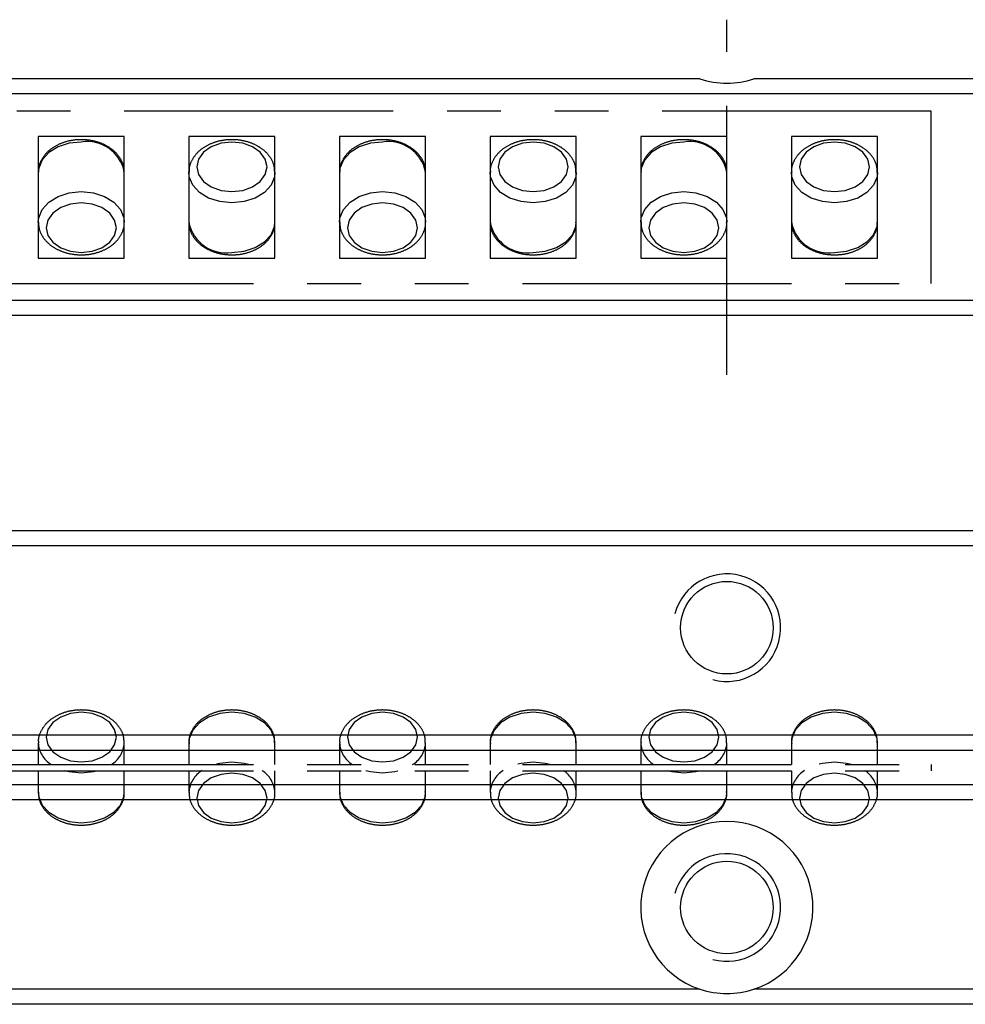
# Model space of a CAD drawing. Extents: x 0 to 345, y 0 to 57.
# Drawn here: x 229 to 273, y 12 to 57 of the extents above; entities that cross this region are included whole.
import ezdxf

# ---------------------------------------------------------------- set-up
doc = ezdxf.new("R2010")
doc.units = 0
doc.header["$LTSCALE"] = 10
doc.linetypes.add('CENTER', pattern=[2, 1.25, -0.25, 0.25, -0.25])
doc.linetypes.add('PHANTOM', pattern=[2.5, 1.25, -0.25, 0.25, -0.25, 0.25, -0.25])
doc.layers.get('0').update_dxf_attribs({"linetype": 'CONTINUOUS'})
for name, color, linetype in [('1', 1, 'CENTER'), ('5', 115, 'CONTINUOUS'), ('6', 4, 'PHANTOM')]:
    doc.layers.add(name, color=color, linetype=linetype)

# ---------------------------------------------------------------- blocks, each defined once
blk = doc.blocks.new('A$C6A711C90')
for p, q in [((219, 8), (0, 8)), ((219, 0), (219, 8)), ((181.5, 6.83), (177.5, 6.83)), ((177.5, 6.83), (177.5, 1.17)), ((181.5, 1.17), (181.5, 6.83)), ((188.5, 6.83), (184.5, 6.83)), ((184.5, 6.83), (184.5, 1.17)), ((188.5, 1.17), (188.5, 6.83)), ((195.5, 6.83), (191.5, 6.83)), ((191.5, 6.83), (191.5, 1.17)), ((195.5, 1.17), (195.5, 6.83)), ((202.5, 6.83), (198.5, 6.83)), ((198.5, 6.83), (198.5, 1.17)), ((202.5, 1.17), (202.5, 6.83)), ((209.5, 6.83), (205.5, 6.83)), ((205.5, 6.83), (205.5, 1.17)), ((209.5, 1.17), (209.5, 6.83)), ((216.5, 6.83), (212.5, 6.83)), ((212.5, 6.83), (212.5, 1.17)), ((216.5, 1.17), (216.5, 6.83)), ((181.5, 5.153), (181.499, 5.185)), ((195.5, 5.153), (195.499, 5.185)), ((209.5, 5.153), (209.499, 5.185)), ((184.5, 2.847), (184.501, 2.815)), ((198.5, 2.847), (198.501, 2.815)), ((212.5, 2.847), (212.501, 2.815)), ((177.5, 1.17), (181.5, 1.17)), ((184.5, 1.17), (188.5, 1.17)), ((191.5, 1.17), (195.5, 1.17)), ((198.5, 1.17), (202.5, 1.17)), ((205.5, 1.17), (209.5, 1.17)), ((212.5, 1.17), (216.5, 1.17)), ((0, 0), (219, 0))]:
    blk.add_line(p, q)
at = {"flags": 128}
for points in [[(179.5, 6.567), (178.937, 6.51), (178.419, 6.342), (177.988, 6.079), (177.681, 5.74), (177.52, 5.354), (177.5, 5.152)], [(186.5, 6.567), (185.996, 6.51), (185.542, 6.347), (185.181, 6.092), (184.95, 5.77), (184.87, 5.414), (184.95, 5.058), (185.181, 4.737), (185.542, 4.482), (185.996, 4.318), (186.5, 4.262), (187.004, 4.318), (187.458, 4.482), (187.819, 4.737), (188.05, 5.058), (188.13, 5.414), (188.05, 5.77), (187.819, 6.092), (187.458, 6.347), (187.004, 6.51), (186.5, 6.567)], [(193.5, 6.567), (192.937, 6.51), (192.419, 6.342), (191.988, 6.079), (191.681, 5.74), (191.52, 5.354), (191.5, 5.152)], [(200.5, 6.567), (199.996, 6.51), (199.542, 6.347), (199.181, 6.092), (198.95, 5.77), (198.87, 5.414), (198.95, 5.058), (199.181, 4.737), (199.542, 4.482), (199.996, 4.318), (200.5, 4.262), (201.004, 4.318), (201.458, 4.482), (201.819, 4.737), (202.05, 5.058), (202.13, 5.414), (202.05, 5.77), (201.819, 6.092), (201.458, 6.347), (201.004, 6.51), (200.5, 6.567)], [(207.5, 6.567), (206.937, 6.51), (206.419, 6.342), (205.988, 6.079), (205.681, 5.74), (205.52, 5.354), (205.5, 5.152)], [(214.5, 6.567), (213.996, 6.51), (213.542, 6.347), (213.181, 6.092), (212.95, 5.77), (212.87, 5.414), (212.95, 5.058), (213.181, 4.737), (213.542, 4.482), (213.996, 4.318), (214.5, 4.262), (215.004, 4.318), (215.458, 4.482), (215.819, 4.737), (216.05, 5.058), (216.13, 5.414), (216.05, 5.77), (215.819, 6.092), (215.458, 6.347), (215.004, 6.51), (214.5, 6.567)], [(188.5, 5.155), (188.48, 4.951), (188.319, 4.565), (188.011, 4.226), (187.581, 3.963), (187.063, 3.796), (186.5, 3.738), (185.937, 3.796), (185.419, 3.963), (184.988, 4.226), (184.681, 4.565), (184.52, 4.951), (184.5, 5.165)], [(202.5, 5.155), (202.48, 4.951), (202.319, 4.565), (202.011, 4.226), (201.581, 3.963), (201.063, 3.796), (200.5, 3.738), (199.937, 3.796), (199.419, 3.963), (198.988, 4.226), (198.681, 4.565), (198.52, 4.951), (198.5, 5.165)], [(216.5, 5.155), (216.48, 4.951), (216.319, 4.565), (216.011, 4.226), (215.581, 3.963), (215.063, 3.796), (214.5, 3.738), (213.937, 3.796), (213.419, 3.963), (212.988, 4.226), (212.681, 4.565), (212.52, 4.951), (212.5, 5.165)], [(177.5, 2.845), (177.52, 3.049), (177.681, 3.435), (177.988, 3.774), (178.419, 4.037), (178.937, 4.204), (179.5, 4.262), (180.063, 4.204), (180.581, 4.037), (181.011, 3.774), (181.319, 3.435), (181.48, 3.049), (181.5, 2.835)], [(191.5, 2.845), (191.52, 3.049), (191.681, 3.435), (191.988, 3.774), (192.419, 4.037), (192.937, 4.204), (193.5, 4.262), (194.063, 4.204), (194.581, 4.037), (195.011, 3.774), (195.319, 3.435), (195.48, 3.049), (195.5, 2.835)], [(205.5, 2.845), (205.52, 3.049), (205.681, 3.435), (205.988, 3.774), (206.419, 4.037), (206.937, 4.204), (207.5, 4.262), (208.063, 4.204), (208.581, 4.037), (209.011, 3.774), (209.319, 3.435), (209.48, 3.049), (209.5, 2.835)], [(179.5, 1.433), (180.004, 1.49), (180.458, 1.653), (180.819, 1.908), (181.05, 2.23), (181.13, 2.586), (181.05, 2.942), (180.819, 3.263), (180.458, 3.518), (180.004, 3.682), (179.5, 3.738), (178.996, 3.682), (178.542, 3.518), (178.181, 3.263), (177.95, 2.942), (177.87, 2.586), (177.95, 2.23), (178.181, 1.908), (178.542, 1.653), (178.996, 1.49), (179.5, 1.433)], [(193.5, 1.433), (194.004, 1.49), (194.458, 1.653), (194.819, 1.908), (195.05, 2.23), (195.13, 2.586), (195.05, 2.942), (194.819, 3.263), (194.458, 3.518), (194.004, 3.682), (193.5, 3.738), (192.996, 3.682), (192.542, 3.518), (192.181, 3.263), (191.95, 2.942), (191.87, 2.586), (191.95, 2.23), (192.181, 1.908), (192.542, 1.653), (192.996, 1.49), (193.5, 1.433)], [(207.5, 1.433), (208.004, 1.49), (208.458, 1.653), (208.819, 1.908), (209.05, 2.23), (209.13, 2.586), (209.05, 2.942), (208.819, 3.263), (208.458, 3.518), (208.004, 3.682), (207.5, 3.738), (206.996, 3.682), (206.542, 3.518), (206.181, 3.263), (205.95, 2.942), (205.87, 2.586), (205.95, 2.23), (206.181, 1.908), (206.542, 1.653), (206.996, 1.49), (207.5, 1.433)], [(186.5, 1.433), (187.063, 1.49), (187.581, 1.658), (188.011, 1.921), (188.319, 2.26), (188.48, 2.646), (188.5, 2.848)], [(200.5, 1.433), (201.063, 1.49), (201.581, 1.658), (202.011, 1.921), (202.319, 2.26), (202.48, 2.646), (202.5, 2.848)], [(214.5, 1.433), (215.063, 1.49), (215.581, 1.658), (216.011, 1.921), (216.319, 2.26), (216.48, 2.646), (216.5, 2.848)]]:
    blk.add_lwpolyline(points, dxfattribs=at)
for centre, start, end in [((179.769, 4.818), 11.9863, 98.7318), ((193.769, 4.818), 11.9872, 98.7311), ((207.769, 4.818), 11.9866, 98.7317), ((186.231, 3.182), 191.9863, 278.7318), ((200.231, 3.182), 191.9863, 278.7318), ((214.231, 3.182), 191.9863, 278.7318)]:
    blk.add_arc(centre, 1.769, start, end)
for points, knots in [([(179.5, 6.675), (179.406, 6.672), (179.137, 6.664), (178.702, 6.569), (178.241, 6.364), (177.86, 6.066), (177.608, 5.694), (177.492, 5.374), (177.51, 5.196), (177.514, 5.158)], [0, 0, 0, 0, 0.092816, 0.26456, 0.437928, 0.612699, 0.786443, 0.954738, 1, 1, 1, 1]), ([(181.484, 5.192), (181.481, 5.283), (181.473, 5.507), (181.309, 5.841), (181.031, 6.164), (180.649, 6.423), (180.188, 6.601), (179.789, 6.669), (179.558, 6.674), (179.5, 6.675)], [0, 0, 0, 0, 0.109981, 0.269912, 0.431534, 0.598286, 0.769365, 0.942371, 1, 1, 1, 1]), ([(186.5, 6.675), (186.406, 6.672), (186.137, 6.664), (185.702, 6.569), (185.241, 6.364), (184.86, 6.066), (184.608, 5.694), (184.492, 5.378), (184.51, 5.202), (184.513, 5.168)], [0, 0, 0, 0, 0.093176, 0.265585, 0.439625, 0.615072, 0.789491, 0.958439, 1, 1, 1, 1]), ([(188.488, 5.154), (188.485, 5.258), (188.477, 5.495), (188.309, 5.841), (188.031, 6.164), (187.649, 6.423), (187.188, 6.601), (186.789, 6.669), (186.558, 6.674), (186.5, 6.675)], [0, 0, 0, 0, 0.123485, 0.28099, 0.44016, 0.604381, 0.772865, 0.943246, 1, 1, 1, 1]), ([(193.5, 6.675), (193.406, 6.672), (193.137, 6.664), (192.702, 6.569), (192.241, 6.364), (191.86, 6.066), (191.608, 5.694), (191.492, 5.374), (191.51, 5.196), (191.514, 5.158)], [0, 0, 0, 0, 0.092816, 0.26456, 0.437928, 0.612698, 0.786442, 0.954738, 1, 1, 1, 1]), ([(195.484, 5.192), (195.481, 5.283), (195.473, 5.507), (195.309, 5.841), (195.031, 6.164), (194.649, 6.423), (194.188, 6.601), (193.789, 6.669), (193.558, 6.674), (193.5, 6.675)], [0, 0, 0, 0, 0.109981, 0.269912, 0.431535, 0.598286, 0.769365, 0.942371, 1, 1, 1, 1]), ([(200.5, 6.675), (200.406, 6.672), (200.137, 6.664), (199.702, 6.569), (199.241, 6.364), (198.86, 6.066), (198.608, 5.694), (198.492, 5.378), (198.51, 5.202), (198.513, 5.168)], [0, 0, 0, 0, 0.093176, 0.265585, 0.439623, 0.615072, 0.78949, 0.958439, 1, 1, 1, 1]), ([(202.488, 5.154), (202.485, 5.258), (202.477, 5.495), (202.309, 5.841), (202.031, 6.164), (201.649, 6.423), (201.188, 6.601), (200.789, 6.669), (200.558, 6.674), (200.5, 6.675)], [0, 0, 0, 0, 0.1234856, 0.2809899, 0.4401602, 0.6043815, 0.7728647, 0.9432455, 1, 1, 1, 1]), ([(207.5, 6.675), (207.406, 6.672), (207.137, 6.664), (206.702, 6.569), (206.241, 6.364), (205.86, 6.066), (205.608, 5.694), (205.492, 5.374), (205.51, 5.196), (205.514, 5.158)], [0, 0, 0, 0, 0.0928162, 0.2645604, 0.4379268, 0.6126983, 0.7864423, 0.9547385, 1, 1, 1, 1]), ([(209.484, 5.192), (209.481, 5.283), (209.473, 5.507), (209.309, 5.841), (209.031, 6.164), (208.649, 6.423), (208.188, 6.601), (207.789, 6.669), (207.558, 6.674), (207.5, 6.675)], [0, 0, 0, 0, 0.109981, 0.269911, 0.431535, 0.598286, 0.769365, 0.942371, 1, 1, 1, 1]), ([(214.5, 6.675), (214.406, 6.672), (214.137, 6.664), (213.702, 6.569), (213.241, 6.364), (212.86, 6.066), (212.608, 5.694), (212.492, 5.378), (212.51, 5.202), (212.513, 5.168)], [0, 0, 0, 0, 0.093176, 0.265586, 0.439624, 0.615073, 0.78949, 0.958439, 1, 1, 1, 1]), ([(216.488, 5.154), (216.485, 5.258), (216.477, 5.495), (216.309, 5.841), (216.031, 6.164), (215.649, 6.423), (215.188, 6.601), (214.789, 6.669), (214.558, 6.674), (214.5, 6.675)], [0, 0, 0, 0, 0.123485, 0.280989, 0.440159, 0.604382, 0.772865, 0.943246, 1, 1, 1, 1]), ([(177.512, 2.846), (177.515, 2.742), (177.523, 2.505), (177.691, 2.159), (177.969, 1.836), (178.351, 1.577), (178.812, 1.399), (179.211, 1.331), (179.442, 1.326), (179.5, 1.325)], [0, 0, 0, 0, 0.123485, 0.28099, 0.44016, 0.604381, 0.772865, 0.943246, 1, 1, 1, 1]), ([(179.5, 1.325), (179.594, 1.328), (179.863, 1.336), (180.298, 1.431), (180.759, 1.636), (181.14, 1.934), (181.392, 2.306), (181.508, 2.622), (181.49, 2.798), (181.487, 2.832)], [0, 0, 0, 0, 0.093176, 0.265585, 0.439625, 0.615074, 0.789491, 0.958439, 1, 1, 1, 1]), ([(184.516, 2.808), (184.519, 2.717), (184.527, 2.493), (184.691, 2.159), (184.969, 1.836), (185.351, 1.577), (185.812, 1.399), (186.211, 1.331), (186.442, 1.326), (186.5, 1.325)], [0, 0, 0, 0, 0.109981, 0.269912, 0.431534, 0.598286, 0.769365, 0.942371, 1, 1, 1, 1]), ([(186.5, 1.325), (186.594, 1.328), (186.863, 1.336), (187.298, 1.431), (187.759, 1.636), (188.14, 1.934), (188.392, 2.306), (188.508, 2.626), (188.49, 2.804), (188.486, 2.842)], [0, 0, 0, 0, 0.092816, 0.2645598, 0.4379279, 0.612699, 0.7864426, 0.9547385, 1, 1, 1, 1]), ([(191.512, 2.846), (191.515, 2.742), (191.523, 2.505), (191.691, 2.159), (191.969, 1.836), (192.351, 1.577), (192.812, 1.399), (193.211, 1.331), (193.442, 1.326), (193.5, 1.325)], [0, 0, 0, 0, 0.123486, 0.280989, 0.44016, 0.604381, 0.772865, 0.943245, 1, 1, 1, 1]), ([(193.5, 1.325), (193.594, 1.328), (193.863, 1.336), (194.298, 1.431), (194.759, 1.636), (195.14, 1.934), (195.392, 2.306), (195.508, 2.622), (195.49, 2.798), (195.487, 2.832)], [0, 0, 0, 0, 0.093176, 0.265585, 0.439625, 0.615074, 0.789491, 0.958439, 1, 1, 1, 1]), ([(198.516, 2.808), (198.519, 2.717), (198.527, 2.493), (198.691, 2.159), (198.969, 1.836), (199.351, 1.577), (199.812, 1.399), (200.211, 1.331), (200.442, 1.326), (200.5, 1.325)], [0, 0, 0, 0, 0.109981, 0.269912, 0.431535, 0.598288, 0.769367, 0.942374, 1, 1, 1, 1]), ([(200.5, 1.325), (200.594, 1.328), (200.863, 1.336), (201.298, 1.431), (201.759, 1.636), (202.14, 1.934), (202.392, 2.306), (202.508, 2.626), (202.49, 2.804), (202.486, 2.842)], [0, 0, 0, 0, 0.0928184, 0.2645622, 0.4379281, 0.6126991, 0.7864427, 0.9547385, 1, 1, 1, 1]), ([(205.512, 2.846), (205.515, 2.742), (205.523, 2.505), (205.691, 2.159), (205.969, 1.836), (206.351, 1.577), (206.812, 1.399), (207.211, 1.331), (207.442, 1.326), (207.5, 1.325)], [0, 0, 0, 0, 0.123486, 0.280989, 0.44016, 0.604383, 0.772867, 0.943248, 1, 1, 1, 1]), ([(207.5, 1.325), (207.594, 1.328), (207.863, 1.336), (208.298, 1.431), (208.759, 1.636), (209.14, 1.934), (209.392, 2.306), (209.508, 2.622), (209.49, 2.798), (209.487, 2.832)], [0, 0, 0, 0, 0.0931781, 0.2655876, 0.4396254, 0.6150738, 0.7894908, 0.9584389, 1, 1, 1, 1]), ([(212.516, 2.808), (212.519, 2.717), (212.527, 2.493), (212.691, 2.159), (212.969, 1.836), (213.351, 1.577), (213.812, 1.399), (214.211, 1.331), (214.442, 1.326), (214.5, 1.325)], [0, 0, 0, 0, 0.109981, 0.269912, 0.431534, 0.598288, 0.769367, 0.942373, 1, 1, 1, 1]), ([(214.5, 1.325), (214.594, 1.328), (214.863, 1.336), (215.298, 1.431), (215.759, 1.636), (216.14, 1.934), (216.392, 2.306), (216.508, 2.626), (216.49, 2.804), (216.486, 2.842)], [0, 0, 0, 0, 0.0928184, 0.2645622, 0.4379281, 0.6126991, 0.7864427, 0.9547385, 1, 1, 1, 1])]:
    blk.add_open_spline(points, degree=3, knots=knots)
blk = doc.blocks.new('A$C71332AEA')
for p, q in [((177.5, 3.828), (177.5, 2.825)), ((181.5, 2.825), (181.5, 3.828)), ((184.5, 3.828), (184.5, 2.825)), ((184.5, 3.827), (184.501, 3.795)), ((188.5, 2.825), (188.5, 3.828)), ((191.5, 3.828), (191.5, 2.825)), ((195.5, 2.825), (195.5, 3.828)), ((198.5, 3.828), (198.5, 2.825)), ((198.5, 3.827), (198.501, 3.795)), ((202.5, 2.825), (202.5, 3.828)), ((205.5, 3.828), (205.5, 2.825)), ((209.5, 2.825), (209.5, 3.828)), ((212.5, 3.828), (212.5, 2.825)), ((212.5, 3.827), (212.501, 3.795)), ((216.5, 2.825), (216.5, 3.828)), ((0, 2.825), (219, 2.825)), ((219, 2.825), (219, 2.525)), ((0, 2.525), (219, 2.525)), ((177.5, 2.525), (177.5, 1.523)), ((181.5, 1.523), (181.5, 2.525)), ((184.5, 2.525), (184.5, 1.523)), ((188.5, 1.523), (188.5, 2.525)), ((191.5, 2.525), (191.5, 1.523)), ((195.5, 1.523), (195.5, 2.525)), ((198.5, 2.525), (198.5, 1.523)), ((202.5, 1.523), (202.5, 2.525)), ((205.5, 2.525), (205.5, 1.523)), ((209.5, 1.523), (209.5, 2.525)), ((212.5, 2.525), (212.5, 1.523)), ((216.5, 1.523), (216.5, 2.525)), ((181.5, 1.523), (181.499, 1.555)), ((195.5, 1.523), (195.499, 1.555)), ((209.5, 1.523), (209.499, 1.555))]:
    blk.add_line(p, q)
at = {"flags": 128}
for points in [[(179.5, 2.937), (180.004, 2.993), (180.458, 3.157), (180.819, 3.412), (181.05, 3.733), (181.13, 4.089), (181.05, 4.446), (180.819, 4.767), (180.458, 5.022), (180.004, 5.186), (179.5, 5.242), (178.996, 5.186), (178.542, 5.022), (178.181, 4.767), (177.95, 4.446), (177.87, 4.089), (177.95, 3.733), (178.181, 3.412), (178.542, 3.157), (178.996, 2.993), (179.5, 2.937)], [(188.5, 3.828), (188.48, 4.029), (188.319, 4.415), (188.011, 4.754), (187.581, 5.017), (187.063, 5.185), (186.5, 5.242), (185.937, 5.185), (185.419, 5.017), (184.988, 4.754), (184.681, 4.415), (184.52, 4.029), (184.5, 3.827)], [(193.5, 2.937), (194.004, 2.993), (194.458, 3.157), (194.819, 3.412), (195.05, 3.733), (195.13, 4.089), (195.05, 4.446), (194.819, 4.767), (194.458, 5.022), (194.004, 5.186), (193.5, 5.242), (192.996, 5.186), (192.542, 5.022), (192.181, 4.767), (191.95, 4.446), (191.87, 4.089), (191.95, 3.733), (192.181, 3.412), (192.542, 3.157), (192.996, 2.993), (193.5, 2.937)], [(202.5, 3.828), (202.48, 4.029), (202.319, 4.415), (202.011, 4.754), (201.581, 5.017), (201.063, 5.185), (200.5, 5.242), (199.937, 5.185), (199.419, 5.017), (198.988, 4.754), (198.681, 4.415), (198.52, 4.029), (198.5, 3.827)], [(207.5, 2.937), (208.004, 2.993), (208.458, 3.157), (208.819, 3.412), (209.05, 3.733), (209.13, 4.089), (209.05, 4.446), (208.819, 4.767), (208.458, 5.022), (208.004, 5.186), (207.5, 5.242), (206.996, 5.186), (206.542, 5.022), (206.181, 4.767), (205.95, 4.446), (205.87, 4.089), (205.95, 3.733), (206.181, 3.412), (206.542, 3.157), (206.996, 2.993), (207.5, 2.937)], [(216.5, 3.828), (216.48, 4.029), (216.319, 4.415), (216.011, 4.754), (215.581, 5.017), (215.063, 5.185), (214.5, 5.242), (213.937, 5.185), (213.419, 5.017), (212.988, 4.754), (212.681, 4.415), (212.52, 4.029), (212.5, 3.827)], [(185.785, 2.843), (185.937, 2.879), (186.5, 2.937)], [(186.5, 2.937), (187.063, 2.879), (187.278, 2.826)], [(199.785, 2.843), (199.937, 2.879), (200.5, 2.937)], [(200.5, 2.937), (201.063, 2.879), (201.278, 2.826)], [(213.785, 2.843), (213.937, 2.879), (214.5, 2.937)], [(214.5, 2.937), (215.063, 2.879), (215.278, 2.826)], [(179.5, 2.414), (178.937, 2.471), (178.722, 2.525)], [(180.215, 2.507), (180.063, 2.471), (179.5, 2.414)], [(186.5, 2.414), (185.996, 2.357), (185.542, 2.193), (185.181, 1.938), (184.95, 1.617), (184.87, 1.261), (184.95, 0.905), (185.181, 0.583), (185.542, 0.328), (185.996, 0.165), (186.5, 0.108), (187.004, 0.165), (187.458, 0.328), (187.819, 0.583), (188.05, 0.905), (188.13, 1.261), (188.05, 1.617), (187.819, 1.938), (187.458, 2.193), (187.004, 2.357), (186.5, 2.414)], [(193.5, 2.414), (192.937, 2.471), (192.722, 2.525)], [(194.215, 2.507), (194.063, 2.471), (193.5, 2.414)], [(200.5, 2.414), (199.996, 2.357), (199.542, 2.193), (199.181, 1.938), (198.95, 1.617), (198.87, 1.261), (198.95, 0.905), (199.181, 0.583), (199.542, 0.328), (199.996, 0.165), (200.5, 0.108), (201.004, 0.165), (201.458, 0.328), (201.819, 0.583), (202.05, 0.905), (202.13, 1.261), (202.05, 1.617), (201.819, 1.938), (201.458, 2.193), (201.004, 2.357), (200.5, 2.414)], [(207.5, 2.414), (206.937, 2.471), (206.722, 2.525)], [(208.215, 2.507), (208.063, 2.471), (207.5, 2.414)], [(214.5, 2.414), (213.996, 2.357), (213.542, 2.193), (213.181, 1.938), (212.95, 1.617), (212.87, 1.261), (212.95, 0.905), (213.181, 0.583), (213.542, 0.328), (213.996, 0.165), (214.5, 0.108), (215.004, 0.165), (215.458, 0.328), (215.819, 0.583), (216.05, 0.905), (216.13, 1.261), (216.05, 1.617), (215.819, 1.938), (215.458, 2.193), (215.004, 2.357), (214.5, 2.414)], [(177.5, 1.522), (177.52, 1.321), (177.681, 0.935), (177.988, 0.596), (178.419, 0.333), (178.937, 0.166), (179.5, 0.108), (180.063, 0.166), (180.581, 0.333), (181.011, 0.596), (181.319, 0.935), (181.48, 1.321), (181.5, 1.523)], [(191.5, 1.522), (191.52, 1.321), (191.681, 0.935), (191.988, 0.596), (192.419, 0.333), (192.937, 0.166), (193.5, 0.108), (194.063, 0.166), (194.581, 0.333), (195.011, 0.596), (195.319, 0.935), (195.48, 1.321), (195.5, 1.523)], [(205.5, 1.522), (205.52, 1.321), (205.681, 0.935), (205.988, 0.596), (206.419, 0.333), (206.937, 0.166), (207.5, 0.108), (208.063, 0.166), (208.581, 0.333), (209.011, 0.596), (209.319, 0.935), (209.48, 1.321), (209.5, 1.523)]]:
    blk.add_lwpolyline(points, dxfattribs=at)
for centre, radius, start, end in [((178.77, 3.9), 1.272, 183.3305, 238.0252), ((180.224, 3.903), 1.279, 301.4177, 356.0898), ((192.77, 3.9), 1.272, 183.3309, 238.0248), ((194.224, 3.903), 1.279, 301.4173, 356.0902), ((206.77, 3.9), 1.272, 183.3309, 238.0248), ((208.224, 3.903), 1.279, 301.4172, 356.0896), ((185.776, 1.448), 1.279, 121.4177, 176.0898), ((187.23, 1.451), 1.272, 3.3305, 58.0252), ((199.776, 1.448), 1.279, 121.4177, 176.0898), ((201.23, 1.451), 1.272, 3.3305, 58.0252), ((213.776, 1.448), 1.279, 121.4164, 176.0904), ((215.23, 1.451), 1.273, 3.3318, 58.0239)]:
    blk.add_arc(centre, radius, start, end)
for points, knots in [([(181.487, 3.813), (181.486, 3.914), (181.484, 4.148), (181.324, 4.493), (181.052, 4.82), (180.676, 5.084), (180.219, 5.268), (179.709, 5.359), (179.18, 5.349), (178.67, 5.235), (178.214, 5.022), (177.839, 4.719), (177.596, 4.343), (177.488, 4.029), (177.508, 3.858), (177.512, 3.827)], [0, 0, 0, 0, 0.0596, 0.138114, 0.217282, 0.298926, 0.382761, 0.467617, 0.552804, 0.638446, 0.724741, 0.811699, 0.898023, 0.981507, 1, 1, 1, 1]), ([(188.486, 3.822), (188.485, 3.92), (188.483, 4.151), (188.323, 4.493), (188.052, 4.82), (187.676, 5.084), (187.219, 5.268), (186.709, 5.359), (186.18, 5.349), (185.67, 5.235), (185.213, 5.022), (184.84, 4.719), (184.595, 4.343), (184.486, 4.016), (184.51, 3.832), (184.516, 3.789)], [0, 0, 0, 0, 0.0573556, 0.1354299, 0.2141542, 0.2953397, 0.3787051, 0.4630854, 0.5477949, 0.6329567, 0.7187671, 0.8052385, 0.8910782, 0.974094, 1, 1, 1, 1]), ([(195.487, 3.813), (195.486, 3.914), (195.484, 4.148), (195.324, 4.493), (195.052, 4.82), (194.676, 5.084), (194.219, 5.268), (193.709, 5.359), (193.18, 5.349), (192.67, 5.235), (192.214, 5.022), (191.839, 4.719), (191.596, 4.343), (191.488, 4.029), (191.508, 3.858), (191.512, 3.827)], [0, 0, 0, 0, 0.0596, 0.138114, 0.217282, 0.298926, 0.382761, 0.467616, 0.552804, 0.638446, 0.724741, 0.811699, 0.898023, 0.981507, 1, 1, 1, 1]), ([(202.486, 3.822), (202.485, 3.92), (202.483, 4.151), (202.323, 4.493), (202.052, 4.82), (201.676, 5.084), (201.219, 5.268), (200.709, 5.359), (200.18, 5.349), (199.67, 5.235), (199.213, 5.022), (198.84, 4.719), (198.595, 4.343), (198.486, 4.016), (198.51, 3.832), (198.516, 3.789)], [0, 0, 0, 0, 0.057356, 0.13543, 0.214154, 0.29534, 0.378704, 0.463084, 0.547795, 0.632957, 0.718767, 0.805238, 0.891078, 0.974094, 1, 1, 1, 1]), ([(209.487, 3.813), (209.486, 3.914), (209.484, 4.148), (209.324, 4.493), (209.052, 4.82), (208.676, 5.084), (208.219, 5.268), (207.709, 5.359), (207.18, 5.349), (206.67, 5.235), (206.214, 5.022), (205.839, 4.719), (205.596, 4.343), (205.488, 4.029), (205.508, 3.858), (205.512, 3.827)], [0, 0, 0, 0, 0.0595996, 0.1381142, 0.2172823, 0.2989256, 0.3827599, 0.467616, 0.5528043, 0.6384463, 0.7247406, 0.8116994, 0.8980232, 0.981507, 1, 1, 1, 1]), ([(216.486, 3.822), (216.485, 3.92), (216.483, 4.151), (216.323, 4.493), (216.052, 4.82), (215.676, 5.084), (215.219, 5.268), (214.709, 5.359), (214.18, 5.349), (213.67, 5.235), (213.213, 5.022), (212.84, 4.719), (212.595, 4.343), (212.486, 4.016), (212.51, 3.832), (212.516, 3.789)], [0, 0, 0, 0, 0.057356, 0.13543, 0.214154, 0.29534, 0.378704, 0.463084, 0.547795, 0.632957, 0.718766, 0.805238, 0.891078, 0.974094, 1, 1, 1, 1]), ([(177.514, 1.528), (177.515, 1.43), (177.517, 1.2), (177.677, 0.857), (177.948, 0.53), (178.324, 0.267), (178.781, 0.082), (179.291, -0.009), (179.82, 0.002), (180.33, 0.115), (180.787, 0.328), (181.16, 0.632), (181.405, 1.007), (181.514, 1.334), (181.49, 1.518), (181.484, 1.562)], [0, 0, 0, 0, 0.0573556, 0.1354299, 0.2141542, 0.2953397, 0.3787051, 0.4630854, 0.5477949, 0.6329567, 0.7187671, 0.8052385, 0.8910782, 0.974094, 1, 1, 1, 1]), ([(184.513, 1.538), (184.514, 1.437), (184.516, 1.203), (184.676, 0.857), (184.948, 0.53), (185.324, 0.267), (185.781, 0.082), (186.291, -0.009), (186.82, 0.002), (187.33, 0.115), (187.786, 0.328), (188.161, 0.632), (188.404, 1.007), (188.512, 1.322), (188.492, 1.493), (188.488, 1.524)], [0, 0, 0, 0, 0.0596, 0.138114, 0.217282, 0.298926, 0.382761, 0.467617, 0.552804, 0.638446, 0.724741, 0.811699, 0.898023, 0.981507, 1, 1, 1, 1]), ([(191.514, 1.528), (191.515, 1.43), (191.517, 1.2), (191.677, 0.857), (191.948, 0.53), (192.324, 0.267), (192.781, 0.082), (193.291, -0.009), (193.82, 0.002), (194.33, 0.115), (194.787, 0.328), (195.16, 0.632), (195.405, 1.007), (195.514, 1.334), (195.49, 1.518), (195.484, 1.562)], [0, 0, 0, 0, 0.057356, 0.13543, 0.214154, 0.295339, 0.378705, 0.463085, 0.547794, 0.632956, 0.718767, 0.805238, 0.891078, 0.974094, 1, 1, 1, 1]), ([(198.513, 1.538), (198.514, 1.437), (198.516, 1.203), (198.676, 0.857), (198.948, 0.53), (199.324, 0.267), (199.781, 0.082), (200.291, -0.009), (200.82, 0.002), (201.33, 0.115), (201.786, 0.328), (202.161, 0.632), (202.404, 1.007), (202.512, 1.322), (202.492, 1.493), (202.488, 1.524)], [0, 0, 0, 0, 0.0596, 0.138115, 0.217282, 0.298925, 0.382761, 0.467617, 0.552804, 0.638447, 0.72474, 0.811699, 0.898023, 0.981507, 1, 1, 1, 1]), ([(205.514, 1.528), (205.515, 1.43), (205.517, 1.2), (205.677, 0.857), (205.948, 0.53), (206.324, 0.267), (206.781, 0.082), (207.291, -0.009), (207.82, 0.002), (208.33, 0.115), (208.787, 0.328), (209.16, 0.632), (209.405, 1.007), (209.514, 1.334), (209.49, 1.518), (209.484, 1.562)], [0, 0, 0, 0, 0.057356, 0.13543, 0.214154, 0.29534, 0.378705, 0.463085, 0.547795, 0.632957, 0.718767, 0.805238, 0.891078, 0.974094, 1, 1, 1, 1]), ([(212.513, 1.538), (212.514, 1.437), (212.516, 1.203), (212.676, 0.857), (212.948, 0.53), (213.324, 0.267), (213.781, 0.082), (214.291, -0.009), (214.82, 0.002), (215.33, 0.115), (215.786, 0.328), (216.161, 0.632), (216.404, 1.007), (216.512, 1.322), (216.492, 1.493), (216.488, 1.524)], [0, 0, 0, 0, 0.0595996, 0.1381145, 0.217282, 0.2989262, 0.3827605, 0.4676165, 0.5528048, 0.6384468, 0.72474, 0.8116989, 0.8980232, 0.981507, 1, 1, 1, 1])]:
    blk.add_open_spline(points, degree=3, knots=knots)

msp = doc.modelspace()

# ---------------------------------------------------------------- linework, layer by layer
for p, q in [((260.751, 54.5), (223.249, 54.5)), ((300.751, 54.5), (263.249, 54.5)), ((321.25, 53.8), (2.75, 53.8)), ((321.25, 44.2), (2.75, 44.2)), ((321.25, 43.5), (2.75, 43.5)), ((321.25, 33.5), (2.75, 33.5)), ((321.25, 32.8), (2.75, 32.8)), ((321.25, 24), (2.75, 24)), ((321.25, 23.3), (2.75, 23.3)), ((321.25, 21.7), (2.75, 21.7)), ((321.25, 21), (2.75, 21)), ((260.751, 12.2), (223.249, 12.2)), ((300.751, 12.2), (263.249, 12.2)), ((321.25, 11.5), (2.75, 11.5))]:
    msp.add_line(p, q)
for centre in [(262, 29), (262, 16)]:
    msp.add_circle(centre, 2.15)
for centre, start, end in [((262, 58.3), 251.806, 288.194), ((262, 16), 288.194, 251.806), ((262, 16), 251.806, 288.194)]:
    msp.add_arc(centre, 4, start, end)
at = {"layer": '1'}
msp.add_line((262, 40.75), (262, 57.25), dxfattribs=at)
at = {"layer": '5'}
for centre in [(262, 29), (262, 16)]:
    msp.add_arc(centre, 2.5, 255, 165, dxfattribs=at)

# ---------------------------------------------------------------- block references
at = {"layer": '6'}
for name, p in [('A$C6A711C90', (52.5, 45)), ('A$C71332AEA', (52.5, 19.825))]:
    msp.add_blockref(name, p, dxfattribs=at)

doc.saveas('drawing.dxf')
